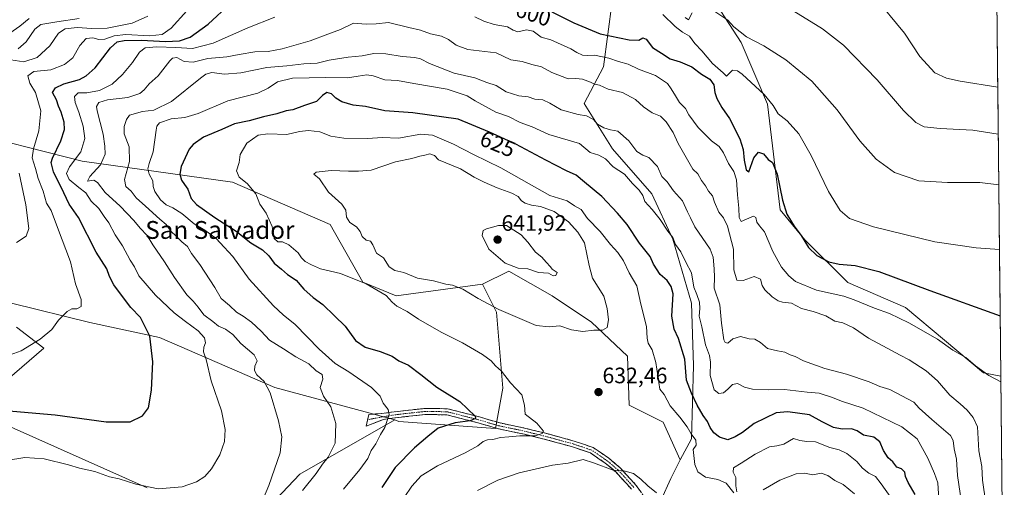
# Model space of a CAD drawing. Units: metres. Extents: x 570015 to 573460, y 4719532 to 4721881.
# Drawn here: x 573001 to 573442, y 4721324 to 4721534 of the extents above; entities that cross this region are included whole.
import ezdxf
from ezdxf.enums import TextEntityAlignment as Align

# ---------------------------------------------------------------- set-up
doc = ezdxf.new("R2010")
doc.units = ezdxf.units.M
doc.header["$MEASUREMENT"] = 0
doc.linetypes.add('TRAZO_Y_PUNTO', pattern=[1, 0.5, -0.25, 0, -0.25])
doc.linetypes.add('TRAZOSX2', pattern=[1.5, 1, -0.5])
for name, color, linetype, lineweight in [('Arbolado forestal CxS', 92, 'Continuous', 0), ('Camino', 19, 'TRAZOSX2', 0), ('Camino Cxs', 19, 'Continuous', 0), ('Camino eje', 19, 'TRAZO_Y_PUNTO', 0), ('Carátula', 7, 'Continuous', 5), ('Cultivos herbáceos CxS', 92, 'Continuous', 0), ('Curva de nivel maestra', 36, 'Continuous', 30), ('Curva de nivel normal', 36, 'Continuous', 0), ('Municipio CxS', 142, 'Continuous', 0), ('Punto de cota en terreno', 7, 'Continuous', 0), ('Rótulo de curva de nivel directora', 19, 'Continuous', 0), ('Rótulo de punto de cota en terreno', 19, 'Continuous', 0), ('Texto cartográfico', 19, 'Continuous', 0)]:
    doc.layers.add(name, color=color, linetype=linetype, lineweight=lineweight)
doc.styles.add('Arial', font='txt', dxfattribs={"height": 0.2})

# ---------------------------------------------------------------- blocks, each defined once
blk = doc.blocks.new('*U150')
at = {"layer": 'Cultivos herbáceos CxS', "color": 92, "linetype": 'Continuous', "lineweight": 0}
blk.add_polyline3d([(573435.43, 4721880.9, 541.73), (573440.79, 4721373.68, 604.41), (573440.79, 4721373.68, 604.41), (573433, 4721375.24, 605.2), (573398.1, 4721404.52, 603.15), (573372.2, 4721415.78, 603.36), (573352.89, 4721434.97, 599.57), (573341.81, 4721448.43, 600.37), (573336.18, 4721495.72, 595.23), (573324.35, 4721523.38, 591.19), (573308.03, 4721548.64, 588.06)], dxfattribs=at)
blk = doc.blocks.new('*U180')
at = {"layer": 'Curva de nivel normal', "color": 36, "linetype": 'Continuous', "lineweight": 0}
blk.add_polyline3d([(573145.86, 4721323.09, 620), (573153.26, 4721331.84, 620), (573156.72, 4721336.76, 620), (573158.32, 4721340.41, 620), (573160.41, 4721343.34, 620), (573162.45, 4721347.62, 620), (573164.34, 4721350.74, 620), (573166.4, 4721356.49, 620), (573165.92, 4721358.77, 620), (573163.64, 4721361.62, 620), (573162.26, 4721364.74, 620), (573158.46, 4721368.66, 620), (573148.31, 4721375.76, 620), (573142.18, 4721379.5, 620), (573134.88, 4721385.87, 620), (573124.18, 4721396.93, 620), (573118.78, 4721401.21, 620), (573114.4, 4721405.28, 620), (573103.6, 4721417.23, 620), (573096.22, 4721427.36, 620), (573092.39, 4721431.62, 620), (573088.71, 4721435.48, 620), (573083.62, 4721439.27, 620), (573078.83, 4721442.15, 620), (573073.36, 4721446.66, 620), (573069.33, 4721449.3, 620), (573066.29, 4721450.59, 620), (573063.83, 4721452.79, 620), (573061.22, 4721456.54, 620), (573060.47, 4721458.86, 620), (573060.38, 4721461.37, 620), (573058.68, 4721464.4, 620), (573058.06, 4721466.69, 620), (573058.61, 4721469.08, 620), (573060.44, 4721474.43, 620), (573061.74, 4721484.11, 620), (573062.04, 4721485.88, 620), (573063.32, 4721487.36, 620), (573068.56, 4721489.13, 620), (573074.62, 4721489.72, 620), (573080.59, 4721491.56, 620), (573093.99, 4721497.3, 620), (573107.46, 4721500.73, 620), (573111.99, 4721502.96, 620), (573116.31, 4721505.86, 620), (573122.94, 4721507.37, 620), (573137.9, 4721507.75, 620), (573147.61, 4721507.52, 620), (573152.46, 4721508.38, 620), (573156.32, 4721508.94, 620), (573159.22, 4721508.42, 620), (573164.42, 4721506.61, 620), (573170.15, 4721506.44, 620), (573177.4, 4721505.07, 620), (573192.35, 4721502.43, 620), (573201.36, 4721499.51, 620), (573204.99, 4721497.28, 620), (573214.2, 4721492.25, 620), (573219.97, 4721490.29, 620), (573225.09, 4721487.61, 620), (573230.48, 4721485.6, 620), (573237.98, 4721482.17, 620), (573251.81, 4721478.14, 620), (573256.59, 4721474.1, 620), (573260.4, 4721472.87, 620), (573263.44, 4721471.2, 620), (573266.88, 4721467.64, 620), (573271.89, 4721464.41, 620), (573275.5, 4721460.19, 620), (573278.59, 4721457.25, 620), (573280.14, 4721454.74, 620), (573281.07, 4721452.11, 620), (573284.4, 4721448.58, 620), (573288.02, 4721444, 620), (573291.42, 4721438.76, 620), (573293.66, 4721436, 620), (573294.88, 4721432.88, 620), (573297.29, 4721429.49, 620), (573299.5, 4721424.94, 620), (573302.04, 4721420.15, 620), (573303.1, 4721413.74, 620), (573304.45, 4721410.39, 620), (573305.54, 4721406.97, 620), (573305.71, 4721404.06, 620), (573305.41, 4721400.68, 620), (573306.62, 4721395.89, 620), (573308.29, 4721387.76, 620), (573310.06, 4721383.05, 620), (573310.49, 4721379.97, 620), (573310.38, 4721374.02, 620), (573312.14, 4721367.67, 620), (573314.33, 4721365.95, 620), (573316.37, 4721366.35, 620), (573318.37, 4721367.86, 620), (573320.37, 4721370.06, 620), (573322.65, 4721370.5, 620), (573325.82, 4721368.77, 620), (573329.41, 4721367.9, 620), (573336.42, 4721367.57, 620), (573343.68, 4721367.75, 620), (573353.9, 4721366.5, 620), (573359.25, 4721366.08, 620), (573365.34, 4721364.12, 620), (573369.29, 4721362.51, 620), (573379.01, 4721359.37, 620), (573396.33, 4721351.03, 620), (573403.21, 4721345.58, 620), (573408.12, 4721336.96, 620), (573411.11, 4721330.04, 620), (573412.48, 4721325.83, 620), (573412.92, 4721318.64, 620)], dxfattribs=at)
blk = doc.blocks.new('*U181')
at = {"layer": 'Curva de nivel normal', "color": 36, "linetype": 'Continuous', "lineweight": 0}
for points in [[(572996.32, 4721383.29, 595), (573001.3, 4721385.19, 595), (573009.8, 4721390.32, 595), (573014.98, 4721394.72, 595), (573017.94, 4721398.86, 595), (573021.81, 4721402.82, 595), (573023.98, 4721403.92, 595), (573026.29, 4721403.89, 595), (573028.11, 4721404.97, 595), (573028.22, 4721408.21, 595), (573025.6, 4721415.24, 595), (573023.38, 4721425.01, 595), (573017.59, 4721440.43, 595), (573014.67, 4721448.04, 595), (573012.62, 4721451.38, 595), (573011.17, 4721456.71, 595), (573008.86, 4721462.37, 595), (573007.69, 4721466.94, 595), (573006.22, 4721471.63, 595), (573006.7, 4721475.8, 595), (573009.24, 4721483.84, 595), (573010.1, 4721492.78, 595), (573007.71, 4721500.94, 595), (573005.06, 4721505.15, 595), (573004.18, 4721508.44, 595), (573006.86, 4721510.38, 595), (573014.48, 4721511.2, 595), (573020.71, 4721513.54, 595), (573024.41, 4721516.6, 595), (573027.52, 4721522.05, 595), (573030.41, 4721525.17, 595), (573033.4, 4721525.49, 595), (573036.14, 4721524.76, 595), (573038.79, 4721524.93, 595), (573042.98, 4721526.44, 595), (573048.22, 4721527, 595), (573058.82, 4721526.46, 595), (573064.57, 4721526.95, 595), (573068.6, 4721529.93, 595), (573075.6, 4721537.64, 595)], [(573289.21, 4721535.92, 595), (573294.61, 4721530.57, 595), (573297.94, 4721528.11, 595), (573301.05, 4721526.26, 595), (573303.48, 4721522.99, 595), (573306.69, 4721519.67, 595), (573311.45, 4721514.07, 595), (573316.2, 4721509.88, 595), (573317.72, 4721508.27, 595), (573320.47, 4721510.98, 595), (573322.65, 4721510.79, 595), (573324.78, 4721509.24, 595), (573334.56, 4721500.12, 595), (573338.7, 4721495.1, 595), (573340.84, 4721491.5, 595), (573344.89, 4721488.31, 595), (573350.16, 4721482.4, 595), (573355.69, 4721472.67, 595), (573363.41, 4721456.66, 595), (573368.73, 4721448.04, 595), (573372.96, 4721444.49, 595), (573383.72, 4721440.7, 595), (573411.12, 4721434.06, 595), (573429.69, 4721431.25, 595), (573440.19, 4721430.59, 595)]]:
    blk.add_polyline3d(points, dxfattribs=at)
blk = doc.blocks.new('*U187')
at = {"layer": 'Curva de nivel normal', "color": 36, "linetype": 'Continuous', "lineweight": 0}
blk.add_polyline3d([(573103.91, 4721304.45, 610), (573112.4, 4721324.66, 610), (573117.44, 4721339.39, 610), (573118.18, 4721346.54, 610), (573116.77, 4721353.76, 610), (573113.02, 4721366.3, 610), (573110.32, 4721371.3, 610), (573107.02, 4721374.34, 610), (573105.9, 4721376.22, 610), (573106.12, 4721378.28, 610), (573107.08, 4721380.64, 610), (573105.84, 4721383.39, 610), (573099.86, 4721388.4, 610), (573096.25, 4721392.49, 610), (573092.87, 4721394.85, 610), (573089.79, 4721396.11, 610), (573087.23, 4721398.21, 610), (573083.21, 4721401.2, 610), (573080.64, 4721404.77, 610), (573078.46, 4721407.37, 610), (573075.6, 4721410.2, 610), (573070.11, 4721418.02, 610), (573065.62, 4721425.07, 610), (573060.36, 4721432.71, 610), (573057.71, 4721436.84, 610), (573054.56, 4721440.18, 610), (573051.85, 4721443.58, 610), (573045.73, 4721449.97, 610), (573038.86, 4721456.16, 610), (573035.54, 4721460.7, 610), (573033.83, 4721461.61, 610), (573031.04, 4721461.24, 610), (573032.12, 4721463.38, 610), (573036.81, 4721468.55, 610), (573038.99, 4721473.4, 610), (573038.82, 4721476.88, 610), (573038.07, 4721482.38, 610), (573035.27, 4721492.71, 610), (573035.09, 4721494.78, 610), (573036.05, 4721496.55, 610), (573040, 4721497.7, 610), (573049.17, 4721498.73, 610), (573054.44, 4721500.52, 610), (573056.5, 4721502.16, 610), (573058.74, 4721504.83, 610), (573062.76, 4721508.54, 610), (573067.88, 4721515.25, 610), (573069.13, 4721516.44, 610), (573071.12, 4721516.7, 610), (573074.4, 4721514.9, 610), (573078.36, 4721514.62, 610), (573085, 4721516.3, 610), (573093.5, 4721517.04, 610), (573099.09, 4721518.12, 610), (573106.07, 4721519.17, 610), (573112.07, 4721519.41, 610), (573118.4, 4721520.61, 610), (573130.86, 4721524.24, 610), (573138.89, 4721527.16, 610), (573144.52, 4721529.24, 610), (573150.4, 4721532.15, 610), (573156.06, 4721531.67, 610), (573160.47, 4721531.87, 610), (573166.04, 4721532.33, 610), (573175.14, 4721530.17, 610), (573180.44, 4721528.99, 610), (573184.93, 4721527.28, 610), (573189.85, 4721526.25, 610), (573193.02, 4721524.8, 610), (573196.43, 4721522.19, 610), (573201.6, 4721520.25, 610), (573214.39, 4721518.78, 610), (573220.89, 4721515.68, 610), (573226.06, 4721514.84, 610), (573230.44, 4721513.54, 610), (573234.76, 4721512.52, 610), (573239.37, 4721510.03, 610), (573246.64, 4721507.09, 610), (573250.11, 4721507.25, 610), (573253.13, 4721506.91, 610), (573256.7, 4721505.66, 610), (573258.54, 4721504.7, 610), (573260.68, 4721504.3, 610), (573264.57, 4721502.57, 610), (573271.05, 4721501.04, 610), (573276.86, 4721497.85, 610), (573280.45, 4721494.6, 610), (573284.35, 4721491.93, 610), (573288.05, 4721490.32, 610), (573290.7, 4721487.89, 610), (573293.78, 4721483.09, 610), (573296.06, 4721478.18, 610), (573302.6, 4721466.61, 610), (573304.84, 4721464.46, 610), (573306.5, 4721461.55, 610), (573308.23, 4721459.18, 610), (573309.71, 4721456.8, 610), (573311.42, 4721454.66, 610), (573312.38, 4721451.83, 610), (573314.32, 4721447.34, 610), (573316.3, 4721444.79, 610), (573318.09, 4721440.99, 610), (573320.91, 4721430.71, 610), (573321.01, 4721421.52, 610), (573322.38, 4721416.85, 610), (573325.12, 4721416.71, 610), (573330.19, 4721418.46, 610), (573332.9, 4721417.24, 610), (573333.66, 4721414.39, 610), (573334.93, 4721412.44, 610), (573338.22, 4721409.28, 610), (573340.82, 4721407.49, 610), (573342.89, 4721406.89, 610), (573346.85, 4721406.53, 610), (573351.4, 4721404.13, 610), (573356.58, 4721402.76, 610), (573362.25, 4721400.84, 610), (573366.29, 4721398.45, 610), (573369.84, 4721397.62, 610), (573374.68, 4721395.48, 610), (573381.49, 4721390.86, 610), (573389.78, 4721386.36, 610), (573395.59, 4721383.1, 610), (573399.67, 4721381.1, 610), (573407.31, 4721376.17, 610), (573412.45, 4721371.63, 610), (573417.86, 4721365.23, 610), (573422.58, 4721361.39, 610), (573425.7, 4721358.49, 610), (573428.32, 4721355.15, 610), (573430.4, 4721351.07, 610), (573430.97, 4721340.19, 610), (573432.22, 4721333.24, 610), (573432.62, 4721327.11, 610), (573434, 4721316.73, 610)], dxfattribs=at)
blk = doc.blocks.new('*U189')
at = {"layer": 'Curva de nivel normal', "color": 36, "linetype": 'Continuous', "lineweight": 0}
for points in [[(573391.44, 4721319.31, 630), (573387.11, 4721325.41, 630), (573384.51, 4721328.78, 630), (573381.62, 4721330.26, 630), (573378.68, 4721332.51, 630), (573376.22, 4721335.54, 630), (573371.71, 4721339.07, 630), (573368.32, 4721340.68, 630), (573364.09, 4721341.79, 630), (573357.59, 4721344.28, 630), (573353.76, 4721344.44, 630), (573350.62, 4721344.92, 630), (573347.79, 4721345.72, 630), (573343.38, 4721343.32, 630), (573340.37, 4721342.44, 630), (573337.03, 4721342.01, 630), (573330.52, 4721338.7, 630), (573324.29, 4721334.67, 630), (573320.92, 4721332.63, 630), (573320.69, 4721330.73, 630), (573321.87, 4721328.26, 630), (573321.83, 4721324.5, 630), (573322.36, 4721321.92, 630)], [(573321.04, 4721321.4, 630), (573317.52, 4721325.69, 630), (573313.82, 4721327.44, 630), (573308.33, 4721328.5, 630), (573304.85, 4721330.87, 630), (573303.48, 4721334.17, 630), (573302.81, 4721340.86, 630), (573304.12, 4721342.75, 630), (573304.01, 4721345.01, 630), (573301.85, 4721347.86, 630), (573300.05, 4721351.07, 630), (573296.7, 4721355.38, 630), (573292.45, 4721360.47, 630), (573289.8, 4721365.48, 630), (573287.78, 4721367.94, 630), (573286.02, 4721379.92, 630), (573284.32, 4721385.5, 630), (573282.63, 4721388.5, 630), (573282.11, 4721390.78, 630), (573281.78, 4721396.04, 630), (573279.32, 4721406.07, 630), (573277.45, 4721414.28, 630), (573274.09, 4721420.16, 630), (573271.51, 4721425.51, 630), (573268.9, 4721429.24, 630), (573265.6, 4721432.75, 630), (573261.06, 4721438.62, 630), (573255.29, 4721444.44, 630), (573252.46, 4721448.46, 630), (573249.54, 4721450.18, 630), (573246.18, 4721452.42, 630), (573238.46, 4721454.79, 630), (573216.44, 4721467.28, 630), (573204.26, 4721473.17, 630), (573195.18, 4721477.83, 630), (573185.78, 4721481.79, 630), (573180.53, 4721482.28, 630), (573170.53, 4721480.54, 630), (573163.24, 4721480.8, 630), (573156.78, 4721480.4, 630), (573145.95, 4721480.57, 630), (573140.19, 4721481.43, 630), (573135.25, 4721483.29, 630), (573130.17, 4721483.98, 630), (573126.14, 4721483.46, 630), (573120.41, 4721482.22, 630), (573111.86, 4721482.45, 630), (573107.62, 4721481.79, 630), (573102.43, 4721478.32, 630), (573099.54, 4721473.22, 630), (573099.05, 4721469.59, 630), (573097.9, 4721465.88, 630), (573099.02, 4721462.99, 630), (573102.58, 4721460.2, 630), (573106.52, 4721455.55, 630), (573108.39, 4721450.94, 630), (573111.1, 4721446.8, 630), (573113.84, 4721440.83, 630), (573114.75, 4721435.58, 630), (573116.4, 4721434.04, 630), (573118.48, 4721434.04, 630), (573121.38, 4721432.66, 630), (573125.46, 4721429.14, 630), (573127.05, 4721426.77, 630), (573128.69, 4721425.14, 630), (573131.56, 4721423.76, 630), (573135.56, 4721421.86, 630), (573144.55, 4721419.82, 630), (573156.01, 4721415.23, 630), (573164.94, 4721409.91, 630), (573167.69, 4721406.94, 630), (573169.81, 4721405.19, 630), (573174.39, 4721402.75, 630), (573179.45, 4721399.39, 630), (573189.71, 4721393.44, 630), (573199.21, 4721388.68, 630), (573208.27, 4721383.44, 630), (573212.11, 4721380.57, 630), (573214, 4721378.33, 630), (573216.7, 4721376.04, 630), (573220.76, 4721370.76, 630), (573225.85, 4721365.36, 630), (573227.06, 4721360.81, 630), (573227.43, 4721356.73, 630), (573232.57, 4721352.73, 630), (573235.56, 4721349.03, 630), (573235, 4721348.1, 630), (573231.81, 4721347.02, 630), (573224.97, 4721347.01, 630), (573220.03, 4721346.47, 630), (573216.24, 4721346.25, 630), (573212.83, 4721345.28, 630), (573210.47, 4721345.2, 630), (573208.58, 4721344.47, 630), (573206.1, 4721342.5, 630), (573200.39, 4721339.34, 630), (573188.06, 4721333.6, 630), (573180.72, 4721329.1, 630), (573176.46, 4721324.47, 630), (573173.02, 4721319.36, 630)]]:
    blk.add_polyline3d(points, dxfattribs=at)
blk = doc.blocks.new('*U191')
at = {"layer": 'Curva de nivel normal', "color": 36, "linetype": 'Continuous', "lineweight": 0}
for points in [[(573439.64, 4721482.36, 585), (573428.22, 4721484.11, 585), (573413.61, 4721484.81, 585), (573406.42, 4721485.59, 585), (573402.69, 4721487.55, 585), (573397.11, 4721492.89, 585), (573385.34, 4721506.64, 585), (573370.28, 4721522.17, 585), (573360.72, 4721529.58, 585), (573345.97, 4721538.72, 585)], [(573027.32, 4721534.16, 585), (573017.19, 4721532.76, 585), (573010.11, 4721531.51, 585), (573007.31, 4721529.48, 585), (573003.48, 4721523.68, 585), (572999.87, 4721520.53, 585)]]:
    blk.add_polyline3d(points, dxfattribs=at)
blk = doc.blocks.new('*U193')
at = {"layer": 'Curva de nivel normal', "color": 36, "linetype": 'Continuous', "lineweight": 0}
for points in [[(572994.6, 4721335.87, 605), (573002.87, 4721337.25, 605), (573011.57, 4721336.63, 605), (573022.41, 4721333.98, 605), (573027.41, 4721332.47, 605), (573034.28, 4721331, 605), (573040.9, 4721328.6, 605), (573045.28, 4721327.76, 605), (573052.74, 4721325.28, 605), (573062.74, 4721323.25, 605), (573073.41, 4721324.15, 605), (573079.97, 4721326.32, 605), (573083.69, 4721328.76, 605), (573086.71, 4721332.12, 605), (573090.42, 4721338.5, 605), (573092.49, 4721344.49, 605), (573092.76, 4721349.78, 605), (573091.06, 4721358.16, 605), (573086.55, 4721371.68, 605), (573084.18, 4721381.18, 605), (573083.11, 4721384.67, 605), (573083.27, 4721386.72, 605), (573084.01, 4721388.72, 605), (573083.48, 4721390.92, 605), (573080.73, 4721394.16, 605), (573075.01, 4721398.32, 605), (573069.88, 4721402.19, 605), (573061.49, 4721410.11, 605), (573054.09, 4721418.73, 605), (573052.1, 4721422.74, 605), (573050.18, 4721425.82, 605), (573046.7, 4721432.17, 605), (573043.46, 4721437.21, 605), (573040.58, 4721442.61, 605), (573038.41, 4721445.43, 605), (573036.08, 4721448.97, 605), (573032.72, 4721452.2, 605), (573030.18, 4721456, 605), (573027.07, 4721458.37, 605), (573022.84, 4721461.97, 605), (573021.56, 4721464.64, 605), (573022.86, 4721467.71, 605), (573027.96, 4721474.32, 605), (573029.78, 4721480.31, 605), (573029.1, 4721485.95, 605), (573027.15, 4721492.2, 605), (573025.42, 4721496.47, 605), (573025.23, 4721499.16, 605), (573026.84, 4721500.78, 605), (573030.74, 4721500.87, 605), (573036.41, 4721501.83, 605), (573042.12, 4721504.76, 605), (573046.78, 4721509.03, 605), (573051.25, 4721514.52, 605), (573054.28, 4721519.05, 605), (573056.9, 4721521, 605), (573062.15, 4721521.52, 605), (573070.62, 4721521.26, 605), (573078.16, 4721520.8, 605), (573087.39, 4721523.09, 605), (573102.91, 4721530.01, 605), (573115.04, 4721534.74, 605)], [(573204.72, 4721534.98, 605), (573208.83, 4721533, 605), (573213.49, 4721531.51, 605), (573219.43, 4721530.48, 605), (573221.98, 4721528.9, 605), (573224.13, 4721528.29, 605), (573227.98, 4721529.06, 605), (573230.96, 4721528.47, 605), (573234.51, 4721525.89, 605), (573238.92, 4721524.67, 605), (573247.94, 4721520.61, 605), (573250.59, 4721518.92, 605), (573253.11, 4721517.77, 605), (573255.29, 4721517.54, 605), (573258.49, 4721517.81, 605), (573264.88, 4721516.38, 605), (573269.28, 4721514.94, 605), (573273.61, 4721513.77, 605), (573278.21, 4721511.54, 605), (573285.87, 4721508.58, 605), (573291.24, 4721505.09, 605), (573292.94, 4721502.65, 605), (573294.9, 4721499.57, 605), (573296.59, 4721496.59, 605), (573299.26, 4721493.86, 605), (573300.85, 4721490.96, 605), (573305.03, 4721485.36, 605), (573311.01, 4721479.35, 605), (573314.42, 4721476.71, 605), (573316.42, 4721473.91, 605), (573318.58, 4721469.21, 605), (573320.94, 4721465.59, 605), (573322.26, 4721461.84, 605), (573322.58, 4721455.03, 605), (573323.3, 4721449.04, 605), (573323.39, 4721445, 605), (573324.3, 4721443.1, 605), (573326.65, 4721444.21, 605), (573329.81, 4721445.47, 605), (573330.9, 4721444.98, 605), (573331.26, 4721442.88, 605), (573332.48, 4721441.2, 605), (573334.74, 4721438.47, 605), (573338.54, 4721429.68, 605), (573342.34, 4721422.64, 605), (573345.65, 4721418.82, 605), (573348.7, 4721416.29, 605), (573358.05, 4721412.4, 605), (573370.4, 4721409.71, 605), (573374.94, 4721407.99, 605), (573384.12, 4721404.19, 605), (573390.81, 4721401.79, 605), (573399.59, 4721397.67, 605), (573412.41, 4721390.38, 605), (573419.24, 4721385.42, 605), (573425.11, 4721382.2, 605), (573429.36, 4721378.45, 605), (573435.41, 4721374.01, 605), (573440.82, 4721371.2, 605)]]:
    blk.add_polyline3d(points, dxfattribs=at)
blk = doc.blocks.new('*U195')
at = {"layer": 'Curva de nivel normal', "color": 36, "linetype": 'Continuous', "lineweight": 0}
blk.add_polyline3d([(573127.53, 4721322.4, 615), (573133.56, 4721330.02, 615), (573136.47, 4721334.24, 615), (573139.06, 4721337.44, 615), (573142.19, 4721343.74, 615), (573142.37, 4721352.48, 615), (573140.23, 4721360.06, 615), (573136.88, 4721364.73, 615), (573135.38, 4721368.73, 615), (573136.66, 4721372.4, 615), (573136.29, 4721374.54, 615), (573133.53, 4721376.11, 615), (573130.26, 4721379.25, 615), (573124.43, 4721382.41, 615), (573118.97, 4721385.96, 615), (573112.62, 4721389.94, 615), (573108.96, 4721393.88, 615), (573104.62, 4721397.99, 615), (573100.82, 4721400.73, 615), (573097.84, 4721402.49, 615), (573094.74, 4721405.4, 615), (573090.99, 4721408.64, 615), (573088.09, 4721413.55, 615), (573081.42, 4721423.79, 615), (573077.74, 4721428.8, 615), (573075.85, 4721431.98, 615), (573073.39, 4721433.95, 615), (573070.86, 4721436.5, 615), (573068.32, 4721438.8, 615), (573066.37, 4721441.74, 615), (573063.41, 4721444.2, 615), (573057.08, 4721449.94, 615), (573052.8, 4721453.77, 615), (573050.53, 4721456.77, 615), (573048.13, 4721458.77, 615), (573047.66, 4721462.04, 615), (573049.9, 4721469.99, 615), (573049.63, 4721476.56, 615), (573047.45, 4721482.42, 615), (573047.4, 4721485.7, 615), (573048.56, 4721488.87, 615), (573049.79, 4721490.84, 615), (573055.73, 4721492.54, 615), (573060.82, 4721493.08, 615), (573068.73, 4721496.91, 615), (573081.72, 4721507.41, 615), (573084.12, 4721509.24, 615), (573086.75, 4721509.93, 615), (573092.52, 4721509.26, 615), (573099.79, 4721509.83, 615), (573111.4, 4721512.19, 615), (573120.4, 4721512.94, 615), (573128.07, 4721513.9, 615), (573134.07, 4721514.15, 615), (573139.47, 4721515.51, 615), (573148.01, 4721516.88, 615), (573154.31, 4721517.48, 615), (573159.44, 4721518.45, 615), (573164.92, 4721518.31, 615), (573172.15, 4721517.11, 615), (573177.83, 4721516.76, 615), (573180.41, 4721516.16, 615), (573184.38, 4721514.02, 615), (573195.57, 4721509.72, 615), (573204.78, 4721507.53, 615), (573210.24, 4721505.43, 615), (573214.42, 4721504.12, 615), (573218.91, 4721501.23, 615), (573224.53, 4721499.51, 615), (573228.76, 4721499.08, 615), (573231.75, 4721498.08, 615), (573235.36, 4721497.74, 615), (573238.44, 4721496.29, 615), (573243.48, 4721493.2, 615), (573251.12, 4721491.16, 615), (573254.88, 4721490.55, 615), (573258.03, 4721488.86, 615), (573259.77, 4721486.79, 615), (573262.62, 4721485.12, 615), (573265.63, 4721484.29, 615), (573268.96, 4721483.71, 615), (573273.92, 4721479.26, 615), (573277.48, 4721474.56, 615), (573280.18, 4721472.84, 615), (573282.9, 4721471.89, 615), (573286.78, 4721467.79, 615), (573288.65, 4721463.37, 615), (573291.08, 4721460.93, 615), (573293.86, 4721456.87, 615), (573297.94, 4721452.46, 615), (573300.22, 4721447.4, 615), (573301.6, 4721444.71, 615), (573303.48, 4721440.76, 615), (573310.39, 4721430.74, 615), (573311.73, 4721427.11, 615), (573312.15, 4721421.91, 615), (573312.31, 4721418.22, 615), (573312.24, 4721413.21, 615), (573314.69, 4721405.71, 615), (573315.52, 4721397.53, 615), (573316.53, 4721390.05, 615), (573317.09, 4721388.85, 615), (573318.37, 4721388.53, 615), (573320.61, 4721390.56, 615), (573323.99, 4721391.57, 615), (573327.94, 4721390.48, 615), (573330.45, 4721390.34, 615), (573333.02, 4721388.83, 615), (573336.12, 4721386.18, 615), (573340.66, 4721385.08, 615), (573343.86, 4721384.51, 615), (573346.34, 4721383.37, 615), (573348.48, 4721382.58, 615), (573352.28, 4721380.63, 615), (573361.77, 4721377.12, 615), (573371.5, 4721374.72, 615), (573381.68, 4721371.18, 615), (573386.48, 4721369.17, 615), (573391.06, 4721367.8, 615), (573401.75, 4721362.12, 615), (573404.11, 4721359.42, 615), (573409.8, 4721354.26, 615), (573418.29, 4721347.08, 615), (573419.47, 4721344.86, 615), (573419.88, 4721341.2, 615), (573420.85, 4721336.58, 615), (573421.38, 4721329.19, 615), (573423.66, 4721314.15, 615)], dxfattribs=at)
blk = doc.blocks.new('*U200')
at = {"layer": 'Curva de nivel normal', "color": 36, "linetype": 'Continuous', "lineweight": 0}
for points in [[(572988.91, 4721522.75, 580), (573000.68, 4721530.73, 580), (573004.84, 4721534.14, 580)], [(573383.91, 4721544.25, 580), (573397.62, 4721527.59, 580), (573404.49, 4721517.14, 580), (573411.18, 4721509.85, 580), (573416.44, 4721507.49, 580), (573422.6, 4721506.11, 580), (573439.42, 4721503.38, 580)]]:
    blk.add_polyline3d(points, dxfattribs=at)
blk = doc.blocks.new('*U203')
at = {"layer": 'Curva de nivel normal', "color": 36, "linetype": 'Continuous', "lineweight": 0}
for points in [[(572999.22, 4721433.67, 590), (573003.48, 4721436.51, 590), (573004.64, 4721440.05, 590), (573003.28, 4721450.54, 590), (573000.32, 4721464.85, 590)], [(572996.63, 4721515.64, 590), (573002.42, 4721514.75, 590), (573008.41, 4721516.63, 590), (573014.06, 4721521.93, 590), (573018.02, 4721527.66, 590), (573021.04, 4721529.49, 590), (573026.44, 4721530.18, 590), (573032.92, 4721529.68, 590), (573039.88, 4721529.92, 590), (573051.08, 4721532.13, 590), (573058.09, 4721535.23, 590)], [(573299.23, 4721534.67, 590), (573300.59, 4721533.59, 590), (573302.24, 4721536.67, 590)], [(573308.06, 4721540.38, 590), (573318.37, 4721533.51, 590), (573321.04, 4721530.44, 590), (573326.65, 4721526.04, 590), (573334.41, 4721521.93, 590), (573344.28, 4721515.62, 590), (573356.01, 4721506.02, 590), (573367.32, 4721493.19, 590), (573377.57, 4721479.36, 590), (573384.84, 4721471.05, 590), (573393.08, 4721465.09, 590), (573404.08, 4721461.37, 590), (573416.85, 4721460.66, 590), (573431.42, 4721460.63, 590), (573439.8851, 4721459.5614, 590)]]:
    blk.add_polyline3d(points, dxfattribs=at)
blk = doc.blocks.new('*U204')
at = {"layer": 'Curva de nivel normal', "color": 36, "linetype": 'Continuous', "lineweight": 0}
for points in [[(573375.11, 4721321, 635), (573370.13, 4721325.16, 635), (573366.26, 4721326.95, 635), (573363.12, 4721329.15, 635), (573360.22, 4721330.25, 635), (573356.52, 4721329.5, 635), (573352.74, 4721330.22, 635), (573349.04, 4721329.89, 635), (573341.7, 4721327.14, 635), (573334.09, 4721322.78, 635)], [(573286.36, 4721321.38, 635), (573282.48, 4721324.5, 635), (573279.28, 4721327.62, 635), (573275.95, 4721330.1, 635), (573272.28, 4721331.16, 635), (573266.92, 4721331.53, 635), (573258.02, 4721334.94, 635), (573253.38, 4721336.33, 635), (573246.61, 4721334.79, 635), (573239.63, 4721333.8, 635), (573224.63, 4721330.36, 635), (573215.12, 4721327.08, 635), (573205.94, 4721322.48, 635)]]:
    blk.add_polyline3d(points, dxfattribs=at)
blk = doc.blocks.new('*U205')
at = {"layer": 'Curva de nivel maestra', "color": 36, "linetype": 'Continuous', "lineweight": 30}
blk.add_polyline3d([(573402.32, 4721320.71, 625), (573399.16, 4721326.06, 625), (573398.04, 4721328.73, 625), (573397.76, 4721330.68, 625), (573396.26, 4721332.14, 625), (573394.17, 4721332.98, 625), (573392.31, 4721335.28, 625), (573390.28, 4721337.13, 625), (573388.13, 4721340.46, 625), (573386.44, 4721344.33, 625), (573383.76, 4721346.44, 625), (573379.18, 4721347.32, 625), (573376.4, 4721349.17, 625), (573373.87, 4721350.09, 625), (573369.66, 4721349.96, 625), (573365.65, 4721350.72, 625), (573360.65, 4721353.21, 625), (573354.93, 4721356.44, 625), (573345.26, 4721357.81, 625), (573340.04, 4721357.26, 625), (573330.15, 4721352.55, 625), (573324.92, 4721348.43, 625), (573321.55, 4721346.5, 625), (573318.25, 4721345.13, 625), (573314.63, 4721346.34, 625), (573312.05, 4721348.34, 625), (573310.31, 4721350.67, 625), (573309.13, 4721353.49, 625), (573307.17, 4721356.15, 625), (573304.5, 4721360.68, 625), (573302.03, 4721366.18, 625), (573299.81, 4721372.02, 625), (573299.02, 4721381.39, 625), (573296.24, 4721390.68, 625), (573294.3, 4721394.91, 625), (573293.18, 4721400.68, 625), (573293.75, 4721410.72, 625), (573292.84, 4721414.05, 625), (573291.12, 4721416.65, 625), (573287.91, 4721419.38, 625), (573284.96, 4721424.04, 625), (573283.52, 4721427.46, 625), (573278.7, 4721433.47, 625), (573273.2, 4721441.82, 625), (573268.79, 4721446.85, 625), (573261.76, 4721454.34, 625), (573254.07, 4721460.73, 625), (573250.25, 4721463.98, 625), (573245.96, 4721465.9, 625), (573236.6, 4721470.59, 625), (573223.14, 4721477.88, 625), (573211.44, 4721483.22, 625), (573197.36, 4721489.06, 625), (573176.91, 4721491.88, 625), (573164.47, 4721492.72, 625), (573155.71, 4721494.65, 625), (573150.14, 4721495.35, 625), (573145.07, 4721496.84, 625), (573142.41, 4721498.49, 625), (573140.43, 4721500.44, 625), (573138.41, 4721500.99, 625), (573136.4, 4721499.62, 625), (573133.73, 4721497.01, 625), (573128.42, 4721495.11, 625), (573123.15, 4721493.3, 625), (573120.09, 4721492.8, 625), (573115.99, 4721491.48, 625), (573109.97, 4721490.06, 625), (573103.56, 4721488.3, 625), (573096.92, 4721486.95, 625), (573091.23, 4721484.37, 625), (573082.99, 4721480.9, 625), (573078.4, 4721477.74, 625), (573076.59, 4721475.56, 625), (573073.01, 4721467.74, 625), (573072.42, 4721464.32, 625), (573073.2, 4721461.64, 625), (573074.48, 4721459.69, 625), (573076.09, 4721457.67, 625), (573077.5, 4721453.5, 625), (573079.87, 4721450.72, 625), (573088.12, 4721444.9, 625), (573097.7, 4721438.83, 625), (573104.35, 4721433.63, 625), (573109.49, 4721430.4, 625), (573112.34, 4721427.66, 625), (573114.73, 4721424.48, 625), (573118.07, 4721421.78, 625), (573120.81, 4721419.32, 625), (573124.62, 4721416.78, 625), (573128.12, 4721412.8, 625), (573132.3, 4721409.04, 625), (573136.64, 4721405.96, 625), (573141.86, 4721400.85, 625), (573146.67, 4721396.12, 625), (573151.3, 4721389.75, 625), (573155.64, 4721386.75, 625), (573162.28, 4721384.85, 625), (573167.72, 4721382.72, 625), (573170.64, 4721380.64, 625), (573174.98, 4721378.66, 625), (573180.52, 4721374.56, 625), (573187.68, 4721368.75, 625), (573198.12, 4721362.4, 625), (573204.94, 4721355.88, 625), (573205.1, 4721354.72, 625), (573202.75, 4721353.76, 625), (573196.04, 4721352.86, 625), (573188.32, 4721350.48, 625), (573183.73, 4721346.7, 625), (573177.68, 4721341.65, 625), (573169.06, 4721332.74, 625), (573163.06, 4721323.75, 625)], dxfattribs=at)
blk = doc.blocks.new('*U206')
at = {"layer": 'Curva de nivel maestra', "color": 36, "linetype": 'Continuous', "lineweight": 30}
for points in [[(572994.08, 4721358.39, 600), (573016.48, 4721356.4, 600), (573039.44, 4721353.21, 600), (573050.08, 4721353.33, 600), (573055.74, 4721355.93, 600), (573058.33, 4721359.52, 600), (573059.76, 4721367.42, 600), (573060.25, 4721380.22, 600), (573059.02, 4721391.67, 600), (573054.83, 4721400, 600), (573050.43, 4721404.52, 600), (573046.29, 4721410.13, 600), (573042.77, 4721414.71, 600), (573040.9, 4721418.5, 600), (573039.69, 4721421.83, 600), (573034.96, 4721429.4, 600), (573026.89, 4721444.94, 600), (573022.71, 4721450.84, 600), (573020.44, 4721456.02, 600), (573015.7, 4721465.38, 600), (573014.74, 4721469.59, 600), (573015.28, 4721471.61, 600), (573019.09, 4721479.32, 600), (573020.74, 4721484.34, 600), (573020.54, 4721487.64, 600), (573019.2, 4721492.11, 600), (573018.02, 4721494.87, 600), (573017.06, 4721497.78, 600), (573015.37, 4721500.98, 600), (573016.7, 4721503.13, 600), (573020.41, 4721504.93, 600), (573027.38, 4721506.89, 600), (573030.4, 4721508.41, 600), (573034.41, 4721512.05, 600), (573041.26, 4721521, 600), (573044.37, 4721523.78, 600), (573047.41, 4721524.39, 600), (573055.24, 4721524.48, 600), (573066.07, 4721523.9, 600), (573072.24, 4721524.14, 600), (573077.08, 4721525.85, 600), (573085.07, 4721531.6, 600), (573095.15, 4721540.88, 600)], [(573239.3, 4721537.22, 600), (573249.27, 4721532.3, 600), (573261.01, 4721527.32, 600), (573274.06, 4721524.59, 600), (573278.38, 4721524.48, 600), (573280.21, 4721525.5, 600), (573281.7, 4721524.87, 600), (573284.58, 4721521.25, 600), (573288.55, 4721518.7, 600), (573292.47, 4721516.06, 600), (573296.91, 4721514.72, 600), (573302.1, 4721512.46, 600), (573306.43, 4721509.22, 600), (573310.24, 4721506.94, 600), (573312.09, 4721504.44, 600), (573312.45, 4721501.05, 600), (573313.33, 4721498.25, 600), (573315.68, 4721494.24, 600), (573319.04, 4721489.38, 600), (573323.62, 4721480.29, 600), (573325.22, 4721475.38, 600), (573325.6, 4721470.69, 600), (573326.56, 4721466.29, 600), (573327.72, 4721465.46, 600), (573330.04, 4721471.71, 600), (573332.08, 4721474.26, 600), (573334.32, 4721473.52, 600), (573336.37, 4721470.96, 600), (573338.37, 4721469.54, 600), (573340.5, 4721464.42, 600), (573342.91, 4721452.68, 600), (573344.85, 4721446.4, 600), (573348.02, 4721441.04, 600), (573351.14, 4721436.82, 600), (573354.48, 4721431.5, 600), (573358.22, 4721427.9, 600), (573363.64, 4721424.99, 600), (573368.26, 4721423.95, 600), (573375.44, 4721423.46, 600), (573386.03, 4721420.74, 600), (573408.91, 4721412.17, 600), (573440.51, 4721400.76, 600)]]:
    blk.add_polyline3d(points, dxfattribs=at)
blk = doc.blocks.new('5PATER')
at = {"layer": 'Carátula', "linetype": 'Continuous', "lineweight": 5}
h = blk.add_hatch(color=250, dxfattribs=at)
edge = h.paths.add_edge_path()
edge.add_ellipse((0, 0.01), major_axis=(-1.33, -1.34), ratio=0.999422, start_angle=0, end_angle=360)

msp = doc.modelspace()

# ---------------------------------------------------------------- linework, layer by layer
at = {"layer": 'Arbolado forestal CxS', "color": 92, "linetype": 'Continuous', "lineweight": 0}
for points in [[(573266.35, 4721587.41, 583.82), (573266.35, 4721581.04, 585.06), (573266.36, 4721541.89, 596.17), (573262.53, 4721512.48, 607.54), (573253.8, 4721496.06, 613.89), (573266.51, 4721475.76, 618.27), (573284.26, 4721455.47, 617.72), (573293.56, 4721435.18, 619.87), (573302.01, 4721406.44, 620.43), (573302.86, 4721378.54, 622.24), (573302.01, 4721345.57, 629.79), (573296.94, 4721336.28, 631.66)], [(573266.35, 4721587.41, 583.82), (573266.35, 4721581.04, 585.06), (573266.36, 4721541.89, 596.17), (573262.53, 4721512.48, 607.54), (573253.8, 4721496.06, 613.89), (573266.51, 4721475.76, 618.27), (573284.26, 4721455.47, 617.72), (573293.56, 4721435.18, 619.87), (573302.01, 4721406.44, 620.43), (573302.86, 4721378.54, 622.24), (573302.01, 4721345.57, 629.79), (573296.94, 4721336.28, 631.66)], [(573266.35, 4721587.41, 583.82), (573274.96, 4721586.45, 583.4), (573288.97, 4721584.85, 582.66), (573303.52, 4721576.51, 583.63), (573307.94, 4721550.43, 587.59), (573308.03, 4721548.64, 588.06), (573324.35, 4721523.38, 591.19), (573336.18, 4721495.72, 595.23), (573341.81, 4721448.43, 600.37), (573352.89, 4721434.97, 599.57), (573372.2, 4721415.78, 603.36), (573398.1, 4721404.52, 603.15), (573433, 4721375.24, 605.2), (573440.79, 4721373.68, 604.41)], [(572757.8, 4721560.56, 605.5), (572777.05, 4721560.02, 604.35), (572794.65, 4721548.63, 612.74), (572806.03, 4721533.1, 620.6), (572812.24, 4721516.03, 626.36), (572814.61, 4721494.36, 628.8), (572873.02, 4721503.7, 633.66), (572972.11, 4721484.56, 584.07), (573028.67, 4721470.19, 608.07), (573096.1, 4721460.79, 628.91), (573139.87, 4721441.77, 633.62), (573154.5, 4721415.87, 629.86), (573169.52, 4721409.73, 630.59), (573208.3, 4721415.05, 635.94)], [(572757.8, 4721560.56, 605.5), (572777.05, 4721560.02, 604.35), (572794.65, 4721548.63, 612.74), (572806.03, 4721533.1, 620.6), (572812.24, 4721516.03, 626.36), (572814.61, 4721494.36, 628.8), (572873.02, 4721503.7, 633.66), (572972.11, 4721484.56, 584.07), (573028.67, 4721470.19, 608.07), (573096.1, 4721460.79, 628.91), (573139.87, 4721441.77, 633.62), (573154.5, 4721415.87, 629.86), (573169.52, 4721409.73, 630.59), (573208.3, 4721415.05, 635.94)], [(573308.03, 4721548.64, 588.06), (573324.35, 4721523.38, 591.19), (573336.18, 4721495.72, 595.23), (573341.81, 4721448.43, 600.37), (573352.89, 4721434.97, 599.57), (573372.2, 4721415.78, 603.36), (573398.1, 4721404.52, 603.15), (573433, 4721375.24, 605.2), (573440.79, 4721373.68, 604.41), (573442.36, 4721225.5, 637.03)], [(573266.36, 4721541.89, 596.17), (573262.53, 4721512.48, 607.54), (573253.8, 4721496.06, 613.89), (573266.51, 4721475.76, 618.27), (573284.26, 4721455.47, 617.72), (573293.56, 4721435.18, 619.87), (573302.01, 4721406.44, 620.43), (573302.86, 4721378.54, 622.24), (573302.01, 4721345.57, 629.79), (573296.94, 4721336.28, 631.66), (573296.94, 4721336.28, 631.66), (573289.33, 4721353.18, 630.8), (573274.11, 4721360.79, 631.81), (573273.27, 4721382.77, 632.28), (573257.21, 4721397.99, 635.15), (573239.46, 4721409.82, 637.16), (573220.01, 4721420.81, 638.27), (573208.3, 4721415.05, 635.94), (573169.52, 4721409.73, 630.59), (573154.5, 4721415.87, 629.86), (573139.87, 4721441.77, 633.62), (573096.1, 4721460.79, 628.91), (573028.67, 4721470.19, 608.07), (572972.11, 4721484.56, 584.07)], [(573284.06, 4721308.69, 638.04), (573292.71, 4721327.82, 633.78), (573296.94, 4721336.28, 631.66), (573302.01, 4721345.57, 629.79), (573302.86, 4721378.54, 622.24), (573302.01, 4721406.44, 620.43), (573293.56, 4721435.18, 619.87), (573284.26, 4721455.47, 617.72), (573266.51, 4721475.76, 618.27), (573253.8, 4721496.06, 613.89), (573262.53, 4721512.48, 607.54), (573266.36, 4721541.89, 596.17)], [(572972.11, 4721484.56, 584.07), (573028.67, 4721470.19, 608.07), (573096.1, 4721460.79, 628.91), (573139.87, 4721441.77, 633.62), (573154.5, 4721415.87, 629.86), (573169.52, 4721409.73, 630.59), (573208.3, 4721415.05, 635.94), (573214.58, 4721402.42, 634.44), (573217.34, 4721368.33, 629.63), (573214.11, 4721350.24, 628.76), (573170.75, 4721353.48, 621.89), (573168.87, 4721354.16, 621.44), (573115.12, 4721368.74, 611.1), (573063.29, 4721391.15, 601.27), (573032.05, 4721397.76, 597.17), (572996.89, 4721406.47, 593.02)], [(573094.37, 4721296.2, 610.94), (573126.25, 4721329.84, 614.12), (573168.87, 4721354.16, 621.44), (573170.75, 4721353.48, 621.89), (573214.11, 4721350.24, 628.76), (573217.34, 4721368.33, 629.63), (573214.58, 4721402.42, 634.44), (573208.3, 4721415.05, 635.94), (573220.01, 4721420.81, 638.27), (573239.46, 4721409.82, 637.16), (573257.21, 4721397.99, 635.15), (573273.27, 4721382.77, 632.28), (573274.11, 4721360.79, 631.81), (573289.33, 4721353.18, 630.8), (573296.94, 4721336.28, 631.66), (573292.71, 4721327.82, 633.78), (573284.06, 4721308.69, 638.04)], [(573296.94, 4721336.28, 631.66), (573289.33, 4721353.18, 630.8), (573274.11, 4721360.79, 631.81), (573273.27, 4721382.77, 632.28), (573257.21, 4721397.99, 635.15), (573239.46, 4721409.82, 637.16), (573220.01, 4721420.81, 638.27), (573208.3, 4721415.05, 635.94)], [(573296.94, 4721336.28, 631.66), (573289.33, 4721353.18, 630.8), (573274.11, 4721360.79, 631.81), (573273.27, 4721382.77, 632.28), (573257.21, 4721397.99, 635.15), (573239.46, 4721409.82, 637.16), (573220.01, 4721420.81, 638.27), (573208.3, 4721415.05, 635.94)], [(573168.87, 4721354.16, 621.44), (573170.75, 4721353.48, 621.89), (573214.11, 4721350.24, 628.76), (573217.34, 4721368.33, 629.63), (573214.58, 4721402.42, 634.44), (573208.3, 4721415.05, 635.94)], [(573168.87, 4721354.16, 621.44), (573170.75, 4721353.48, 621.89), (573214.11, 4721350.24, 628.76), (573217.34, 4721368.33, 629.63), (573214.58, 4721402.42, 634.44), (573208.3, 4721415.05, 635.94)], [(573168.87, 4721354.16, 621.44), (573115.12, 4721368.74, 611.1), (573063.29, 4721391.15, 601.27), (573032.05, 4721397.76, 597.17), (572996.89, 4721406.47, 593.02)], [(572999.14, 4721395.68, 593.84), (573011.48, 4721386.27, 596.86), (572995.02, 4721372.17, 597.83)], [(572999.14, 4721395.68, 593.84), (573011.48, 4721386.27, 596.86), (572995.02, 4721372.17, 597.83)], [(573440.79, 4721373.68, 604.41), (573442.36, 4721225.5, 637.03)], [(572988.28, 4721354.61, 600.82), (573057.7, 4721323.71, 605.8)], [(572988.28, 4721354.61, 600.82), (573057.7, 4721323.71, 605.8)], [(573168.87, 4721354.16, 621.44), (573126.25, 4721329.84, 614.12), (573094.37, 4721296.2, 610.94)], [(573296.94, 4721336.28, 631.66), (573292.71, 4721327.82, 633.78), (573284.06, 4721308.69, 638.04), (573296.11, 4721290.16, 640.68), (573317, 4721265.88, 644.68), (573339.51, 4721230.97, 652.48), (573349.97, 4721214.92, 655.42), (573355.22, 4721201.8, 658.18), (573352.6, 4721186.93, 664.06), (573332.48, 4721179.06, 673.15), (573316.75, 4721177.32, 672.95), (573307.13, 4721171.19, 674.58), (573296.63, 4721158.08, 676.7), (573280.89, 4721149.33, 673.06), (573253.79, 4721144.09, 662.19), (573239.3, 4721146.53, 656.85), (573216.71, 4721139.31, 656.54)], [(573296.94, 4721336.28, 631.66), (573292.71, 4721327.82, 633.78), (573284.06, 4721308.69, 638.04), (573296.11, 4721290.16, 640.68), (573317, 4721265.88, 644.68), (573339.51, 4721230.97, 652.48), (573349.97, 4721214.92, 655.42), (573355.22, 4721201.8, 658.18), (573352.6, 4721186.93, 664.06), (573332.48, 4721179.06, 673.15), (573316.75, 4721177.32, 672.95), (573307.13, 4721171.19, 674.58), (573296.63, 4721158.08, 676.7), (573280.89, 4721149.33, 673.06), (573253.79, 4721144.09, 662.19), (573239.3, 4721146.53, 656.85), (573216.71, 4721139.31, 656.54)]]:
    msp.add_polyline3d(points, dxfattribs=at)
at = {"layer": 'Camino', "color": 19, "linetype": 'TRAZOSX2', "lineweight": 0}
for points in [[(573156.72, 4721354.24), (573157.26, 4721356.58), (573163.12, 4721357.03), (573171.41, 4721358.08), (573182.16, 4721359.26), (573192.53, 4721359.15), (573206.82, 4721355.49), (573215.54, 4721352.9), (573227.73, 4721350.32), (573238.25, 4721347.7), (573249.36, 4721344.65), (573257.87, 4721341.76), (573264.98, 4721336.9), (573270.03, 4721332.64), (573277.23, 4721324.72), (573283.32, 4721315.98), (573288.97, 4721309.73), (573295.94, 4721299.75), (573304.38, 4721287.19), (573315.28, 4721273.48), (573324.04, 4721262.63), (573330.63, 4721253.15), (573338.17, 4721241.99), (573340.72, 4721237.99)], [(573275.1, 4721323.02), (573268.14, 4721330.68), (573263.34, 4721334.74), (573256.64, 4721339.3), (573248.56, 4721342.05), (573237.56, 4721345.07), (573227.12, 4721347.67), (573214.87, 4721350.27), (573206.1, 4721352.87), (573192.17, 4721356.44), (573182.3, 4721356.54), (573171.73, 4721355.38), (573163.8, 4721354.38), (573156.03, 4721351.29), (573156.72, 4721354.24)]]:
    msp.add_lwpolyline(points, dxfattribs=at)
at = {"layer": 'Camino Cxs', "color": 19, "linetype": 'Continuous', "lineweight": 0}
msp.add_polyline3d([(573275.1, 4721323.02, 636.12), (573272.78, 4721325.57, 635.86), (573270.46, 4721328.13, 635.47), (573268.14, 4721330.68, 635.17), (573265.74, 4721332.71, 634.75), (573263.34, 4721334.74, 634.5), (573259.99, 4721337.02, 633.89), (573256.64, 4721339.3, 633.12), (573252.6, 4721340.68, 632.86), (573248.56, 4721342.05, 632.3), (573244.89, 4721343.06, 631.79), (573241.23, 4721344.06, 631.62), (573237.56, 4721345.07, 631.54), (573234.08, 4721345.94, 630.93), (573230.6, 4721346.8, 630.06), (573227.12, 4721347.67, 628.98), (573223.04, 4721348.54, 628.48), (573218.95, 4721349.4, 628.51), (573214.87, 4721350.27, 627.72), (573210.49, 4721351.57, 626.46), (573206.1, 4721352.87, 625.51), (573201.46, 4721354.06, 624.74), (573196.81, 4721355.25, 624.44), (573192.17, 4721356.44, 623.39), (573187.24, 4721356.49, 622.93), (573182.3, 4721356.54, 622.3), (573178.78, 4721356.15, 621.99), (573175.25, 4721355.77, 621.64), (573171.73, 4721355.38, 621.12), (573167.77, 4721354.88, 620.4), (573163.8, 4721354.38, 619.45), (573159.92, 4721352.84, 618.5), (573156.03, 4721351.29, 617.66), (573156.65, 4721353.94, 617.69), (573157.26, 4721356.58, 618.03), (573160.19, 4721356.81, 618.68), (573163.12, 4721357.03, 619.3), (573167.27, 4721357.56, 620.06), (573171.41, 4721358.08, 620.77), (573174.99, 4721358.47, 621.03), (573178.58, 4721358.87, 621.43), (573182.16, 4721359.26, 621.87), (573185.62, 4721359.22, 622.32), (573189.07, 4721359.19, 622.78), (573192.53, 4721359.15, 623.24), (573197.29, 4721357.93, 623.84), (573202.06, 4721356.71, 624.69), (573206.82, 4721355.49, 625.57), (573211.18, 4721354.2, 625.73), (573215.54, 4721352.9, 626.51), (573219.6, 4721352.04, 627.92), (573223.67, 4721351.18, 628.56), (573227.73, 4721350.32, 628.73), (573231.24, 4721349.45, 629.09), (573234.74, 4721348.57, 629.43), (573238.25, 4721347.7, 630.39), (573241.95, 4721346.68, 631.16), (573245.66, 4721345.67, 631.56), (573249.36, 4721344.65, 631.85), (573253.62, 4721343.21, 632.3), (573257.87, 4721341.76, 633.07), (573261.43, 4721339.33, 633.48), (573264.98, 4721336.9, 634.11), (573267.51, 4721334.77, 634.4), (573270.03, 4721332.64, 634.84), (573272.43, 4721330, 635.1), (573274.83, 4721327.36, 635.43), (573277.23, 4721324.72, 635.62), (573279.26, 4721321.81, 635.75)], dxfattribs=at)
at = {"layer": 'Camino eje', "color": 19, "linetype": 'TRAZO_Y_PUNTO', "lineweight": 0}
msp.add_lwpolyline([(573276.17, 4721323.87), (573269.09, 4721331.66), (573266.56, 4721333.79), (573264.16, 4721335.82), (573260.81, 4721338.1), (573257.26, 4721340.53), (573253, 4721341.98), (573248.96, 4721343.35), (573237.91, 4721346.39), (573227.43, 4721349), (573221.33, 4721350.29), (573215.21, 4721351.59), (573210.82, 4721352.89), (573206.46, 4721354.18), (573192.35, 4721357.8), (573187.17, 4721357.85), (573182.23, 4721357.9), (573171.57, 4721356.73), (573167.61, 4721356.23), (573156.72, 4721354.24)], dxfattribs=at)
at = {"layer": 'Cultivos herbáceos CxS', "color": 92, "linetype": 'Continuous', "lineweight": 0}
for points in [[(573435.43, 4721880.9, 541.73), (573440.79, 4721373.68, 604.41)], [(573266.35, 4721587.41, 583.82), (573274.96, 4721586.45, 583.4), (573288.97, 4721584.85, 582.66), (573303.52, 4721576.51, 583.63), (573307.94, 4721550.43, 587.59), (573308.03, 4721548.64, 588.06), (573324.35, 4721523.38, 591.19), (573336.18, 4721495.72, 595.23), (573341.81, 4721448.43, 600.37), (573352.89, 4721434.97, 599.57), (573372.2, 4721415.78, 603.36), (573398.1, 4721404.52, 603.15), (573433, 4721375.24, 605.2), (573440.79, 4721373.68, 604.41)], [(572996.89, 4721406.47, 593.02), (573032.05, 4721397.76, 597.17), (573063.29, 4721391.15, 601.27), (573115.12, 4721368.74, 611.1), (573168.87, 4721354.16, 621.44), (573126.25, 4721329.84, 614.12), (573094.37, 4721296.2, 610.94)], [(573168.87, 4721354.16, 621.44), (573115.12, 4721368.74, 611.1), (573063.29, 4721391.15, 601.27), (573032.05, 4721397.76, 597.17), (572996.89, 4721406.47, 593.02)], [(572995.02, 4721372.17, 597.83), (573011.48, 4721386.27, 596.86), (572999.14, 4721395.68, 593.84)], [(572999.14, 4721395.68, 593.84), (573011.48, 4721386.27, 596.86), (572995.02, 4721372.17, 597.83)], [(573057.7, 4721323.71, 605.8), (572988.28, 4721354.61, 600.82)], [(572988.28, 4721354.61, 600.82), (573057.7, 4721323.71, 605.8)], [(573168.87, 4721354.16, 621.44), (573126.25, 4721329.84, 614.12), (573094.37, 4721296.2, 610.94)]]:
    msp.add_polyline3d(points, dxfattribs=at)
at = {"layer": 'Curva de nivel normal', "color": 36, "linetype": 'Continuous', "lineweight": 0}
for points in [[(573253.24, 4721393.82, 635), (573258.18, 4721394.46, 635), (573262.05, 4721394.42, 635), (573264.18, 4721395.63, 635), (573264.84, 4721399.06, 635), (573264.1, 4721404.05, 635), (573262.62, 4721409.63, 635), (573257.61, 4721417.7, 635), (573256.08, 4721423.42, 635), (573253.94, 4721433.5, 635), (573251.05, 4721438.42, 635), (573246.82, 4721442.96, 635), (573240.46, 4721447.58, 635), (573234.32, 4721449.89, 635), (573230.2, 4721450.53, 635), (573227.37, 4721451.36, 635), (573225.78, 4721452.44, 635), (573224.2, 4721454.33, 635), (573221.37, 4721455.8, 635), (573214.78, 4721458.18, 635), (573208.95, 4721460.8, 635), (573204.45, 4721462.96, 635), (573198.32, 4721466.77, 635), (573188.46, 4721470.78, 635), (573186.71, 4721472.76, 635), (573184.56, 4721473.56, 635), (573182.39, 4721472.83, 635), (573180.16, 4721472.4, 635), (573176.46, 4721471.44, 635), (573169.22, 4721469.88, 635), (573158.32, 4721466.18, 635), (573152.58, 4721465.75, 635), (573148.14, 4721465.66, 635), (573140.26, 4721466, 635), (573133.61, 4721465.31, 635), (573132.59, 4721464.33, 635), (573135.04, 4721462.27, 635), (573139.16, 4721456.35, 635), (573145.18, 4721450.84, 635), (573146.96, 4721448.26, 635), (573147.26, 4721445.03, 635), (573148.69, 4721442.63, 635), (573151.66, 4721440.7, 635), (573153.31, 4721438.66, 635), (573154.29, 4721436.44, 635), (573156.06, 4721434.72, 635), (573157.91, 4721434.24, 635), (573159.07, 4721432.74, 635), (573160.64, 4721428.97, 635), (573163.82, 4721426.81, 635), (573166.42, 4721422.75, 635), (573168.88, 4721421.21, 635), (573172.97, 4721420.3, 635), (573179.1, 4721417.76, 635), (573186.19, 4721416.52, 635), (573191.73, 4721415.06, 635), (573194.84, 4721414.51, 635), (573199.42, 4721412.83, 635), (573206.34, 4721408.64, 635), (573215.54, 4721403.7, 635), (573232.38, 4721396.49, 635), (573238.09, 4721395.91, 635), (573242.9, 4721396.28, 635), (573248.22, 4721394.48, 635), (573253.24, 4721393.82, 635)], [(573239.9, 4721418.73, 640), (573241.15, 4721418.91, 640), (573241.68, 4721420.21, 640), (573239.49, 4721421.72, 640), (573238.7, 4721422.86, 640), (573236.81, 4721424.82, 640), (573234.83, 4721427.12, 640), (573232.08, 4721429.42, 640), (573228.52, 4721433.86, 640), (573225.51, 4721437.17, 640), (573218.94, 4721441.27, 640), (573215.48, 4721441.3, 640), (573210, 4721439.83, 640), (573208.58, 4721439.04, 640), (573208.03, 4721436.92, 640), (573211, 4721430.68, 640), (573218.43, 4721424.38, 640), (573224.17, 4721422.23, 640), (573228.56, 4721421.93, 640), (573233.39, 4721420.32, 640), (573237.81, 4721420.02, 640), (573239.9, 4721418.73, 640)]]:
    msp.add_polyline3d(points, dxfattribs=at)
at = {"layer": 'Municipio CxS', "color": 142, "linetype": 'Continuous', "lineweight": 0}
msp.add_polyline3d([(573439.05, 4721538.13, 575.63), (573439.11, 4721533.15, 575.81), (573439.16, 4721528.16, 576.16), (573439.21, 4721523.17, 576.59), (573439.27, 4721518.18, 577.13), (573439.32, 4721513.19, 577.87), (573439.37, 4721508.2, 578.79), (573439.42, 4721503.21, 579.85), (573439.48, 4721498.22, 581.06), (573439.53, 4721493.24, 582.26), (573439.58, 4721488.25, 583.48), (573439.63, 4721483.26, 584.65), (573439.69, 4721478.27, 585.8), (573439.74, 4721473.28, 586.93), (573439.79, 4721468.29, 588.06), (573439.85, 4721463.3, 589.13), (573439.9, 4721458.32, 590.07), (573439.95, 4721453.33, 590.98), (573440, 4721448.34, 591.84), (573440.06, 4721443.35, 592.69), (573440.11, 4721438.36, 593.57), (573440.16, 4721433.37, 594.41), (573440.21, 4721428.38, 595.26), (573440.27, 4721423.39, 596.14), (573440.32, 4721418.41, 597.03), (573440.37, 4721413.42, 597.91), (573440.43, 4721408.43, 598.75), (573440.48, 4721403.44, 599.5), (573440.53, 4721398.45, 600.22), (573440.58, 4721393.46, 600.87), (573440.64, 4721388.47, 601.51), (573440.69, 4721383.49, 602.26), (573440.74, 4721378.5, 603.12), (573440.79, 4721373.51, 604.11), (573440.85, 4721368.52, 605.26), (573440.9, 4721363.53, 605.47), (573440.95, 4721358.54, 605.6), (573441.01, 4721353.55, 605.34), (573441.06, 4721348.56, 605.21), (573441.11, 4721343.58, 606.18), (573441.16, 4721338.59, 606.11), (573441.22, 4721333.6, 605.95), (573441.27, 4721328.61, 606.81), (573441.32, 4721323.62, 606.05)], dxfattribs=at)

# ---------------------------------------------------------------- block references
at = {"layer": 'Cultivos herbáceos CxS', "color": 92, "linetype": 'Continuous', "lineweight": 0}
msp.add_blockref('*U150', (0, 0), dxfattribs=at)
at = {"layer": 'Curva de nivel maestra', "color": 36, "linetype": 'Continuous', "lineweight": 30}
for name in ['*U206', '*U205']:
    msp.add_blockref(name, (0, 0), dxfattribs=at)
at = {"layer": 'Curva de nivel normal', "color": 36, "linetype": 'Continuous', "lineweight": 0}
for name in ['*U200', '*U191', '*U203', '*U181', '*U193', '*U187', '*U195', '*U180', '*U189', '*U204']:
    msp.add_blockref(name, (0, 0), dxfattribs=at)
at = {"layer": 'Punto de cota en terreno', "linetype": 'Continuous', "lineweight": 0}
for p in [(573215, 4721435, 641.92), (573260.29, 4721366.62, 632.46)]:
    msp.add_blockref('5PATER', p, dxfattribs=at)

# ---------------------------------------------------------------- texts
at = {"layer": 'Rótulo de curva de nivel directora', "color": 19, "linetype": 'Continuous', "lineweight": 0, "style": 'Arial'}
for s, rotation, p in [('600', -18.2253, (573231.03, 4721536.23)), ('625', -22.5274, (573215.04, 4721477.91))]:
    msp.add_text(s, height=7, rotation=rotation, dxfattribs=at).set_placement(p, align=Align.MIDDLE_CENTER)
at = {"layer": 'Rótulo de punto de cota en terreno', "color": 19, "linetype": 'Continuous', "lineweight": 0, "style": 'Arial'}
for s, p in [('641,92', (573216.76, 4721436.76)), ('632,46', (573262.05, 4721368.38))]:
    msp.add_text(s, height=7, dxfattribs=at).set_placement(p, align=Align.BOTTOM_LEFT)
at = {"layer": 'Texto cartográfico', "color": 19, "linetype": 'Continuous', "lineweight": 0, "style": 'Arial'}
msp.add_text('San Salvador', height=8, dxfattribs=at).set_placement((573090.38, 4721439.34), align=Align.MIDDLE_CENTER)

doc.saveas('drawing.dxf')
